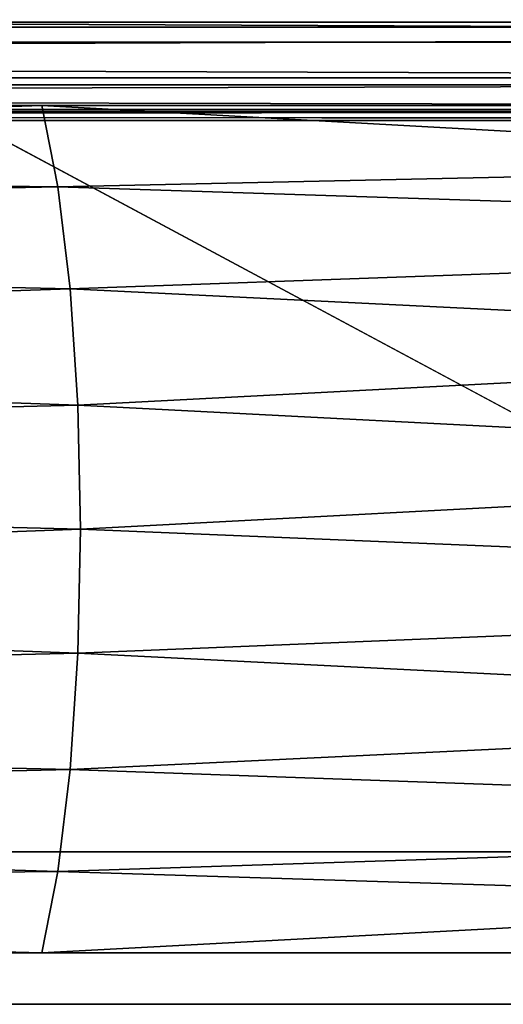
# Model space of a CAD drawing. Units: inches. Extents: x -12.1 to 14.7, y -16.2 to 16.3.
# Drawn here: x 5.2 to 5.9, y -16.2 to -14.8 of the extents above; entities that cross this region are included whole.
import ezdxf

# ---------------------------------------------------------------- set-up
doc = ezdxf.new("R2010")
doc.units = ezdxf.units.IN
doc.header["$MEASUREMENT"] = 0
for name, color, linetype in [('SEAT-FRAME', 5, 'Continuous'), ('SEAT-SEAT', 5, 'Continuous'), ('SEAT-URETHANEARMCAP', 5, 'Continuous')]:
    doc.layers.add(name, color=color, linetype=linetype)

msp = doc.modelspace()

# ---------------------------------------------------------------- linework, layer by layer
at = {"layer": 'SEAT-FRAME'}
for points, invisible_edges in [([(7.3943, -14.9047, 26.2465), (5.2135, -14.9047, 25.0829), (-0.4721, -14.9047, 25.1049)], 15), ([(-0.4721, -14.9047, 25.1049), (5.2135, -14.9047, 25.0829), (-0.3536, -14.9047, 24.226)], 13), ([(5.0622, -14.9047, 25.9568), (7.3943, -14.9047, 26.2465), (-0.4721, -14.9047, 25.1049)], 2), ([(9.7435, -14.9047, 26.3123), (7.4658, -14.9047, 25.3625), (5.2135, -14.9047, 25.0829)], 13), ([(7.3943, -14.9047, 26.2465), (9.7435, -14.9047, 26.3123), (5.2135, -14.9047, 25.0829)], 14), ([(-7.9599, -14.9267, 15.0149), (10.3221, -14.9267, 16.1237), (-8.4533, -14.9267, 12.6935)], 2), ([(10.3221, -14.9267, 16.1237), (10.4605, -14.9267, 13.8407), (-8.4533, -14.9267, 12.6935)], 12), ([(-8.4533, -14.9267, 12.6935), (10.4605, -14.9267, 13.8407), (-8.4533, -16.0061, 12.6935)], 2), ([(10.4605, -14.9267, 13.8407), (10.4605, -16.0061, 13.8407), (-8.4533, -16.0061, 12.6935)], 12), ([(10.3221, -14.9267, 16.1237), (-7.9599, -14.9267, 15.0149), (10.3221, -16.0061, 16.1237)], 2), ([(-7.9599, -14.9267, 15.0149), (-7.9599, -16.0061, 15.0149), (10.3221, -16.0061, 16.1237)], 12), ([(-7.9599, -16.0061, 15.0149), (-8.4533, -16.0061, 12.6935), (10.3221, -16.0061, 16.1237)], 2), ([(-8.4533, -16.0061, 12.6935), (10.4605, -16.0061, 13.8407), (10.3221, -16.0061, 16.1237)], 12), ([(-0.4721, -16.1547, 25.1049), (-6.0344, -16.1547, 24.4602), (5.2135, -16.1547, 25.0829)], 14), ([(-6.0344, -16.1547, 24.4602), (-0.3536, -16.1547, 24.226), (5.2135, -16.1547, 25.0829)], 13), ([(5.2135, -16.1547, 25.0829), (5.0622, -16.1547, 25.9568), (-0.4721, -16.1547, 25.1049)], 13), ([(5.0622, -16.1547, 25.9568), (5.2135, -16.1547, 25.0829), (7.4658, -16.1547, 25.3625)], 13), ([(7.3943, -16.1547, 26.2465), (5.0622, -16.1547, 25.9568), (7.4658, -16.1547, 25.3625)], 14)]:
    msp.add_3dface(points, dxfattribs=dict(at, invisible_edges=invisible_edges))
for points in [[(2.5533, -14.9934, 24.5358), (-0.3536, -14.9047, 24.226), (5.2135, -14.9047, 25.0829)], [(2.5533, -14.9934, 24.5358), (5.2135, -14.9047, 25.0829), (5.2373, -15.0246, 24.9451)], [(5.2135, -14.9047, 25.0829), (7.4658, -14.9047, 25.3625), (6.7793, -14.9911, 25.1925)], [(5.2135, -14.9047, 25.0829), (6.7793, -14.9911, 25.1925), (5.2373, -15.0246, 24.9451)], [(6.7793, -14.9911, 25.1925), (7.4559, -15.0965, 25.1635), (5.2373, -15.0246, 24.9451)], [(1.7471, -15.0967, 24.3244), (2.5533, -14.9934, 24.5358), (5.2373, -15.0246, 24.9451)], [(5.2373, -15.0246, 24.9451), (5.2555, -15.175, 24.8403), (1.7471, -15.0967, 24.3244)], [(5.2555, -15.175, 24.8403), (5.2373, -15.0246, 24.9451), (7.4559, -15.0965, 25.1635)], [(1.7471, -15.0967, 24.3244), (5.2555, -15.175, 24.8403), (2.7783, -15.2589, 24.3936)], [(5.2555, -15.175, 24.8403), (7.4559, -15.0965, 25.1635), (6.957, -15.2589, 25.0323)], [(5.2555, -15.175, 24.8403), (5.2668, -15.3468, 24.7747), (2.7783, -15.2589, 24.3936)], [(5.2668, -15.3468, 24.7747), (5.2555, -15.175, 24.8403), (6.957, -15.2589, 25.0323)], [(1.5822, -15.4376, 24.1665), (2.7783, -15.2589, 24.3936), (5.2668, -15.3468, 24.7747)], [(6.957, -15.2589, 25.0323), (7.0236, -15.4375, 24.9936), (5.2668, -15.3468, 24.7747)], [(5.2668, -15.3468, 24.7747), (5.2707, -15.5297, 24.7524), (1.5822, -15.4376, 24.1665)], [(7.0236, -15.4375, 24.9936), (5.2707, -15.5297, 24.7524), (5.2668, -15.3468, 24.7747)], [(2.785, -15.6218, 24.3492), (1.5822, -15.4376, 24.1665), (5.2707, -15.5297, 24.7524)], [(5.2707, -15.5297, 24.7524), (7.0236, -15.4375, 24.9936), (7.4922, -15.6218, 25.0338)], [(5.2668, -15.7125, 24.7747), (2.785, -15.6218, 24.3492), (5.2707, -15.5297, 24.7524)], [(5.2668, -15.7125, 24.7747), (5.2707, -15.5297, 24.7524), (7.4922, -15.6218, 25.0338)], [(1.5741, -15.8004, 24.2107), (2.785, -15.6218, 24.3492), (5.2668, -15.7125, 24.7747)], [(5.2668, -15.7125, 24.7747), (7.4922, -15.6218, 25.0338), (7.0139, -15.8005, 25.0378)], [(5.2555, -15.8843, 24.8403), (1.5741, -15.8004, 24.2107), (5.2668, -15.7125, 24.7747)], [(5.2668, -15.7125, 24.7747), (7.0139, -15.8005, 25.0378), (5.2555, -15.8843, 24.8403)], [(2.4581, -15.9487, 24.4223), (1.5741, -15.8004, 24.2107), (5.2555, -15.8843, 24.8403)], [(7.0139, -15.8005, 25.0378), (7.4559, -15.9628, 25.1635), (5.2555, -15.8843, 24.8403)], [(5.2373, -16.0347, 24.9451), (2.4581, -15.9487, 24.4223), (5.2555, -15.8843, 24.8403)], [(5.2555, -15.8843, 24.8403), (7.4559, -15.9628, 25.1635), (5.2373, -16.0347, 24.9451)], [(2.4581, -15.9487, 24.4223), (5.2373, -16.0347, 24.9451), (1.8644, -16.0688, 24.4339)], [(7.4559, -15.9628, 25.1635), (6.6363, -16.0786, 25.1879), (5.2373, -16.0347, 24.9451)], [(5.2135, -16.1547, 25.0829), (1.8644, -16.0688, 24.4339), (5.2373, -16.0347, 24.9451)], [(5.2373, -16.0347, 24.9451), (6.6363, -16.0786, 25.1879), (5.2135, -16.1547, 25.0829)], [(1.8644, -16.0688, 24.4339), (5.2135, -16.1547, 25.0829), (-0.3536, -16.1547, 24.226)], [(5.2135, -16.1547, 25.0829), (6.6363, -16.0786, 25.1879), (7.4658, -16.1547, 25.3625)]]:
    msp.add_3dface(points, dxfattribs=at)
at = {"layer": 'SEAT-SEAT'}
for points in [[(11.3175, -14.6909, 15.668), (-7.7508, -14.7889, 14.7486), (-7.7487, -14.6909, 14.6688)], [(11.3175, -14.6909, 15.668), (11.3133, -14.7889, 15.7477), (-7.7508, -14.7889, 14.7486)], [(11.2482, -14.7275, 16.9896), (-7.7834, -14.7275, 15.9922), (11.2524, -14.8111, 16.9101)], [(11.2524, -14.8111, 16.9101), (-7.7834, -14.7275, 15.9922), (-7.7813, -14.8111, 15.9126)], [(11.3133, -14.7889, 15.7477), (-7.7535, -14.8638, 14.8505), (-7.7508, -14.7889, 14.7486)], [(11.3133, -14.7889, 15.7477), (11.308, -14.8638, 15.8494), (-7.7535, -14.8638, 14.8505)], [(-7.7813, -14.8111, 15.9126), (-7.7787, -14.8741, 15.816), (11.2574, -14.8741, 16.8136)], [(11.2574, -14.8741, 16.8136), (11.2524, -14.8111, 16.9101), (-7.7813, -14.8111, 15.9126)], [(11.2631, -14.9134, 16.7052), (11.2574, -14.8741, 16.8136), (-7.7787, -14.8741, 15.816)], [(-7.7759, -14.9134, 15.7074), (11.2631, -14.9134, 16.7052), (-7.7787, -14.8741, 15.816)], [(-7.7565, -14.9107, 14.9679), (11.308, -14.8638, 15.8494), (11.3018, -14.9107, 15.9667)], [(-7.7535, -14.8638, 14.8505), (11.308, -14.8638, 15.8494), (-7.7565, -14.9107, 14.9679)], [(11.2691, -14.9267, 16.5908), (11.2631, -14.9134, 16.7052), (-7.7759, -14.9134, 15.7074)], [(11.3018, -14.9107, 15.9667), (-7.7598, -14.9267, 15.0933), (-7.7565, -14.9107, 14.9679)]]:
    msp.add_3dface(points, dxfattribs=at)
for points, invisible_edges in [([(-7.7759, -14.9134, 15.7074), (-7.7729, -14.9267, 15.5928), (11.2691, -14.9267, 16.5908)], 2), ([(-7.7598, -14.9267, 15.0933), (11.3018, -14.9107, 15.9667), (11.2953, -14.9267, 16.0919)], 12), ([(11.2691, -14.9267, 16.5908), (-7.7729, -14.9267, 15.5928), (-7.7598, -14.9267, 15.0933)], 1), ([(11.2953, -14.9267, 16.0919), (11.2691, -14.9267, 16.5908), (-7.7598, -14.9267, 15.0933)], 12)]:
    msp.add_3dface(points, dxfattribs=dict(at, invisible_edges=invisible_edges))
at = {"layer": 'SEAT-URETHANEARMCAP'}
for points, invisible_edges in [([(5.1453, -14.7816, 25.9554), (5.0555, -14.7816, 26.7001), (5.2503, -14.7816, 26.7266)], 13), ([(5.1519, -14.9587, 26.7133), (5.2503, -14.7816, 26.7266), (5.0555, -14.7816, 26.7001)], 13), ([(5.3411, -14.7816, 25.9821), (5.1453, -14.7816, 25.9554), (5.2503, -14.7816, 26.7266)], 14), ([(5.1453, -14.7816, 25.9554), (5.2432, -14.7816, 25.9688), (5.1674, -14.9374, 25.9585)], 14), ([(5.3022, -14.9043, 26.7337), (5.2503, -14.7816, 26.7266), (5.1519, -14.9587, 26.7133)], 15), ([(5.2552, -14.9155, 25.9705), (5.1674, -14.9374, 25.9585), (5.2432, -14.7816, 25.9688)], 15), ([(5.2432, -14.7816, 25.9688), (5.3411, -14.7816, 25.9821), (5.2552, -14.9155, 25.9705)], 14), ([(5.2503, -14.7816, 26.7266), (5.4583, -14.7816, 26.7546), (5.3411, -14.7816, 25.9821)], 14), ([(5.3022, -14.9043, 26.7337), (5.4015, -14.9, 26.747), (5.2503, -14.7816, 26.7266)], 15), ([(5.2503, -14.7816, 26.7266), (5.4015, -14.9, 26.747), (5.4583, -14.7816, 26.7546)], 3), ([(5.3552, -15.0124, 25.984), (5.2552, -14.9155, 25.9705), (5.3411, -14.7816, 25.9821)], 15), ([(5.4583, -14.7816, 26.7546), (5.5483, -14.7816, 26.01), (5.3411, -14.7816, 25.9821)], 13), ([(5.5483, -14.7816, 26.01), (5.4624, -14.9354, 25.9985), (5.3411, -14.7816, 25.9821)], 3), ([(5.4624, -14.9354, 25.9985), (5.3552, -15.0124, 25.984), (5.3411, -14.7816, 25.9821)], 15), ([(5.4583, -14.7816, 26.7546), (5.4015, -14.9, 26.747), (5.5015, -14.9267, 26.7604)], 15), ([(5.5483, -14.7816, 26.01), (5.4583, -14.7816, 26.7546), (5.6781, -14.7816, 26.7839)], 13), ([(5.6225, -14.9192, 26.7765), (5.6781, -14.7816, 26.7839), (5.4583, -14.7816, 26.7546)], 13), ([(5.5015, -14.9267, 26.7604), (5.6225, -14.9192, 26.7765), (5.4583, -14.7816, 26.7546)], 15), ([(5.4624, -14.9354, 25.9985), (5.5483, -14.7816, 26.01), (5.602, -14.9155, 26.0172)], 15), ([(5.7699, -14.7816, 26.0395), (5.5483, -14.7816, 26.01), (5.6781, -14.7816, 26.7839)], 14), ([(5.5483, -14.7816, 26.01), (5.7699, -14.7816, 26.0395), (5.602, -14.9155, 26.0172)], 14), ([(5.7346, -14.9322, 26.0348), (5.602, -14.9155, 26.0172), (5.7699, -14.7816, 26.0395)], 15), ([(5.6225, -14.9192, 26.7765), (5.793, -14.9587, 26.799), (5.6781, -14.7816, 26.7839)], 15), ([(5.793, -14.9587, 26.799), (5.9106, -14.7816, 26.8145), (5.6781, -14.7816, 26.7839)], 13), ([(5.7699, -14.7816, 26.0395), (5.6781, -14.7816, 26.7839), (5.9106, -14.7816, 26.8145)], 13), ([(5.7699, -14.7816, 26.0395), (5.8822, -14.9503, 26.0543), (5.7346, -14.9322, 26.0348)], 15), ([(5.9999, -14.7816, 26.0698), (5.7699, -14.7816, 26.0395), (5.9106, -14.7816, 26.8145)], 14), ([(5.7699, -14.7816, 26.0395), (5.9999, -14.7816, 26.0698), (5.8822, -14.9503, 26.0543)], 14), ([(5.793, -14.9587, 26.799), (5.9145, -15.0805, 26.815), (5.9106, -14.7816, 26.8145)], 15), ([(6.06, -14.9158, 26.0776), (5.8822, -14.9503, 26.0543), (5.9999, -14.7816, 26.0698)], 15), ([(5.0622, -14.9047, 25.9568), (5.0622, -16.1547, 25.9568), (7.3943, -16.1547, 26.2465)], 1), ([(5.1519, -14.9587, 26.7133), (5.2447, -15.0315, 26.7259), (5.3022, -14.9043, 26.7337)], 15), ([(5.3537, -15.027, 26.7406), (5.3022, -14.9043, 26.7337), (5.2447, -15.0315, 26.7259)], 15), ([(5.4015, -14.9, 26.747), (5.3022, -14.9043, 26.7337), (5.3537, -15.027, 26.7406)], 15), ([(5.4578, -15.0568, 26.7546), (5.4015, -14.9, 26.747), (5.3537, -15.027, 26.7406)], 15), ([(5.4578, -15.0568, 26.7546), (5.5015, -14.9267, 26.7604), (5.4015, -14.9, 26.747)], 15), ([(5.2418, -15.0495, 25.9686), (5.1674, -14.9374, 25.9585), (5.2552, -14.9155, 25.9705)], 15), ([(5.2552, -14.9155, 25.9705), (5.3552, -15.0124, 25.984), (5.2418, -15.0495, 25.9686)], 15), ([(5.602, -14.9155, 26.0172), (5.5407, -15.0495, 26.009), (5.4624, -14.9354, 25.9985)], 15), ([(5.6225, -14.9192, 26.7765), (5.5015, -14.9267, 26.7604), (5.5672, -15.0568, 26.7692)], 15), ([(5.602, -14.9155, 26.0172), (5.6517, -15.0733, 26.0238), (5.5407, -15.0495, 26.009)], 15), ([(5.5672, -15.0568, 26.7692), (5.6902, -15.0493, 26.7855), (5.6225, -14.9192, 26.7765)], 15), ([(5.6517, -15.0733, 26.0238), (5.602, -14.9155, 26.0172), (5.7346, -14.9322, 26.0348)], 15), ([(5.793, -14.9587, 26.799), (5.6225, -14.9192, 26.7765), (5.6902, -15.0493, 26.7855)], 15), ([(5.9853, -15.0539, 26.0678), (5.8822, -14.9503, 26.0543), (6.06, -14.9158, 26.0776)], 15), ([(5.5672, -15.0568, 26.7692), (5.5015, -14.9267, 26.7604), (5.4578, -15.0568, 26.7546)], 15), ([(5.6517, -15.0733, 26.0238), (5.7346, -14.9322, 26.0348), (5.7837, -15.0751, 26.0413)], 15), ([(5.7837, -15.0751, 26.0413), (5.7346, -14.9322, 26.0348), (5.8822, -14.9503, 26.0543)], 15), ([(5.1362, -15.0893, 25.9542), (5.1674, -14.9374, 25.9585), (5.2418, -15.0495, 25.9686)], 15), ([(5.4624, -14.9354, 25.9985), (5.4432, -15.1289, 25.9959), (5.3552, -15.0124, 25.984)], 15), ([(5.4624, -14.9354, 25.9985), (5.5407, -15.0495, 26.009), (5.4432, -15.1289, 25.9959)], 15), ([(5.2447, -15.0315, 26.7259), (5.1519, -14.9587, 26.7133), (5.1519, -15.1849, 26.7133)], 15), ([(5.6902, -15.0493, 26.7855), (5.793, -15.1849, 26.799), (5.793, -14.9587, 26.799)], 15), ([(5.7837, -15.0751, 26.0413), (5.8822, -14.9503, 26.0543), (5.8822, -15.1891, 26.0543)], 15), ([(5.793, -15.1849, 26.799), (5.9145, -15.0805, 26.815), (5.793, -14.9587, 26.799)], 15), ([(5.9853, -15.0539, 26.0678), (5.8822, -15.1891, 26.0543), (5.8822, -14.9503, 26.0543)], 15), ([(5.2418, -15.0495, 25.9686), (5.3552, -15.0124, 25.984), (5.3174, -15.1611, 25.9789)], 15), ([(5.3552, -15.0124, 25.984), (5.4432, -15.1289, 25.9959), (5.3174, -15.1611, 25.9789)], 15), ([(5.2447, -15.0315, 26.7259), (5.1519, -15.1849, 26.7133), (5.29, -15.2495, 26.732)], 15), ([(5.3876, -15.153, 26.7452), (5.3537, -15.027, 26.7406), (5.2447, -15.0315, 26.7259)], 15), ([(5.29, -15.2495, 26.732), (5.3876, -15.153, 26.7452), (5.2447, -15.0315, 26.7259)], 15), ([(5.3876, -15.153, 26.7452), (5.4578, -15.0568, 26.7546), (5.3537, -15.027, 26.7406)], 15), ([(5.1362, -15.0893, 25.9542), (5.2418, -15.0495, 25.9686), (5.2174, -15.1998, 25.9653)], 15), ([(5.2418, -15.0495, 25.9686), (5.3174, -15.1611, 25.9789), (5.2174, -15.1998, 25.9653)], 15), ([(5.4432, -15.1289, 25.9959), (5.5407, -15.0495, 26.009), (5.5355, -15.1951, 26.0083)], 15), ([(5.5407, -15.0495, 26.009), (5.6517, -15.0733, 26.0238), (5.5355, -15.1951, 26.0083)], 15), ([(5.5672, -15.0568, 26.7692), (5.6248, -15.1726, 26.7768), (5.6902, -15.0493, 26.7855)], 15), ([(5.6902, -15.0493, 26.7855), (5.6248, -15.1726, 26.7768), (5.793, -15.1849, 26.799)], 15), ([(5.3876, -15.153, 26.7452), (5.5271, -15.1886, 26.7638), (5.4578, -15.0568, 26.7546)], 15), ([(5.5672, -15.0568, 26.7692), (5.4578, -15.0568, 26.7546), (5.5271, -15.1886, 26.7638)], 15), ([(5.5672, -15.0568, 26.7692), (5.5271, -15.1886, 26.7638), (5.6248, -15.1726, 26.7768)], 15), ([(5.8822, -15.1891, 26.0543), (5.9853, -15.0539, 26.0678), (6.0484, -15.2465, 26.0761)], 15), ([(5.5355, -15.1951, 26.0083), (5.6517, -15.0733, 26.0238), (5.5929, -15.3175, 26.016)], 15), ([(5.5929, -15.3175, 26.016), (5.6517, -15.0733, 26.0238), (5.6983, -15.3644, 26.03)], 15), ([(5.7837, -15.0751, 26.0413), (5.7289, -15.2297, 26.0341), (5.6517, -15.0733, 26.0238)], 15), ([(5.6517, -15.0733, 26.0238), (5.7289, -15.2297, 26.0341), (5.6983, -15.3644, 26.03)], 15), ([(5.8822, -15.1891, 26.0543), (5.7289, -15.2297, 26.0341), (5.7837, -15.0751, 26.0413)], 15), ([(5.2174, -15.1998, 25.9653), (5.1577, -15.3246, 25.9571), (5.1362, -15.0893, 25.9542)], 15), ([(5.793, -15.1849, 26.799), (5.9252, -15.3414, 26.8164), (5.9145, -15.0805, 26.815)], 15), ([(5.4432, -15.1289, 25.9959), (5.4254, -15.3243, 25.9935), (5.3174, -15.1611, 25.9789)], 15), ([(5.4432, -15.1289, 25.9959), (5.5355, -15.1951, 26.0083), (5.4254, -15.3243, 25.9935)], 15), ([(5.2174, -15.1998, 25.9653), (5.3174, -15.1611, 25.9789), (5.2995, -15.3175, 25.9765)], 15), ([(5.3876, -15.153, 26.7452), (5.29, -15.2495, 26.732), (5.441, -15.2666, 26.7523)], 15), ([(5.4254, -15.3243, 25.9935), (5.2995, -15.3175, 25.9765), (5.3174, -15.1611, 25.9789)], 15), ([(5.3876, -15.153, 26.7452), (5.441, -15.2666, 26.7523), (5.5271, -15.1886, 26.7638)], 15), ([(5.5226, -15.4409, 26.7632), (5.6534, -15.482, 26.7806), (5.6248, -15.1726, 26.7768)], 15), ([(5.5271, -15.1886, 26.7638), (5.5226, -15.4409, 26.7632), (5.6248, -15.1726, 26.7768)], 15), ([(5.6534, -15.482, 26.7806), (5.7402, -15.327, 26.7921), (5.6248, -15.1726, 26.7768)], 15), ([(5.6248, -15.1726, 26.7768), (5.7402, -15.327, 26.7921), (5.793, -15.1849, 26.799)], 15), ([(5.1516, -15.3558, 26.7133), (5.25, -15.4098, 26.7266), (5.1519, -15.1849, 26.7133)], 15), ([(5.29, -15.2495, 26.732), (5.1519, -15.1849, 26.7133), (5.25, -15.4098, 26.7266)], 15), ([(5.5226, -15.4409, 26.7632), (5.5271, -15.1886, 26.7638), (5.4216, -15.4024, 26.7497)], 15), ([(5.4216, -15.4024, 26.7497), (5.5271, -15.1886, 26.7638), (5.441, -15.2666, 26.7523)], 15), ([(5.4254, -15.3243, 25.9935), (5.5355, -15.1951, 26.0083), (5.5929, -15.3175, 26.016)], 15), ([(5.8822, -15.1891, 26.0543), (5.8483, -15.36, 26.0499), (5.7289, -15.2297, 26.0341)], 15), ([(5.793, -15.1849, 26.799), (5.7402, -15.327, 26.7921), (5.9252, -15.3414, 26.8164)], 15), ([(5.9835, -15.4043, 26.0676), (5.8483, -15.36, 26.0499), (5.8822, -15.1891, 26.0543)], 15), ([(6.0484, -15.2465, 26.0761), (5.9835, -15.4043, 26.0676), (5.8822, -15.1891, 26.0543)], 15), ([(5.1577, -15.3246, 25.9571), (5.2174, -15.1998, 25.9653), (5.2995, -15.3175, 25.9765)], 15), ([(5.7289, -15.2297, 26.0341), (5.8483, -15.36, 26.0499), (5.6983, -15.3644, 26.03)], 15), ([(5.3435, -15.4611, 26.7392), (5.29, -15.2495, 26.732), (5.25, -15.4098, 26.7266)], 15), ([(5.29, -15.2495, 26.732), (5.3435, -15.4611, 26.7392), (5.441, -15.2666, 26.7523)], 15), ([(5.3435, -15.4611, 26.7392), (5.4216, -15.4024, 26.7497), (5.441, -15.2666, 26.7523)], 15), ([(5.2614, -15.4704, 25.9713), (5.1541, -15.5027, 25.9566), (5.1577, -15.3246, 25.9571)], 15), ([(5.2995, -15.3175, 25.9765), (5.2614, -15.4704, 25.9713), (5.1577, -15.3246, 25.9571)], 15), ([(5.2995, -15.3175, 25.9765), (5.3451, -15.4827, 25.9827), (5.2614, -15.4704, 25.9713)], 15), ([(5.3451, -15.4827, 25.9827), (5.2995, -15.3175, 25.9765), (5.4254, -15.3243, 25.9935)], 15), ([(5.4351, -15.6435, 25.9948), (5.3451, -15.4827, 25.9827), (5.4254, -15.3243, 25.9935)], 15), ([(5.5306, -15.4324, 26.0076), (5.4254, -15.3243, 25.9935), (5.5929, -15.3175, 26.016)], 15), ([(5.4351, -15.6435, 25.9948), (5.4254, -15.3243, 25.9935), (5.5306, -15.4324, 26.0076)], 15), ([(5.631, -15.4721, 26.021), (5.5306, -15.4324, 26.0076), (5.5929, -15.3175, 26.016)], 15), ([(5.5929, -15.3175, 26.016), (5.6983, -15.3644, 26.03), (5.631, -15.4721, 26.021)], 15), ([(5.7922, -15.4694, 26.7989), (5.7402, -15.327, 26.7921), (5.6534, -15.482, 26.7806)], 15), ([(5.7922, -15.4694, 26.7989), (5.9252, -15.3414, 26.8164), (5.7402, -15.327, 26.7921)], 15), ([(5.8952, -15.6238, 26.8125), (5.9252, -15.3414, 26.8164), (5.7922, -15.4694, 26.7989)], 15), ([(5.2063, -15.6483, 26.7207), (5.1516, -15.3558, 26.7133), (5.0872, -15.6808, 26.7045)], 15), ([(5.25, -15.4098, 26.7266), (5.1516, -15.3558, 26.7133), (5.2063, -15.6483, 26.7207)], 15), ([(5.631, -15.4721, 26.021), (5.6983, -15.3644, 26.03), (5.7528, -15.4852, 26.0372)], 15), ([(5.7528, -15.4852, 26.0372), (5.6983, -15.3644, 26.03), (5.8483, -15.36, 26.0499)], 15), ([(5.7528, -15.4852, 26.0372), (5.8483, -15.36, 26.0499), (5.8931, -15.571, 26.0558)], 15), ([(5.8483, -15.36, 26.0499), (5.9835, -15.4043, 26.0676), (5.8931, -15.571, 26.0558)], 15), ([(5.3586, -15.666, 26.7413), (5.25, -15.4098, 26.7266), (5.2063, -15.6483, 26.7207)], 15), ([(5.3586, -15.666, 26.7413), (5.3435, -15.4611, 26.7392), (5.25, -15.4098, 26.7266)], 15), ([(5.4216, -15.4024, 26.7497), (5.3435, -15.4611, 26.7392), (5.4618, -15.5849, 26.7551)], 15), ([(5.5226, -15.4409, 26.7632), (5.4216, -15.4024, 26.7497), (5.4618, -15.5849, 26.7551)], 15), ([(6.0029, -15.6917, 26.0702), (5.8931, -15.571, 26.0558), (5.9835, -15.4043, 26.0676)], 15), ([(5.4351, -15.6435, 25.9948), (5.5306, -15.4324, 26.0076), (5.5464, -15.6009, 26.0097)], 15), ([(5.4618, -15.5849, 26.7551), (5.5839, -15.6295, 26.7714), (5.5226, -15.4409, 26.7632)], 15), ([(5.5839, -15.6295, 26.7714), (5.6534, -15.482, 26.7806), (5.5226, -15.4409, 26.7632)], 15), ([(5.5464, -15.6009, 26.0097), (5.5306, -15.4324, 26.0076), (5.631, -15.4721, 26.021)], 15), ([(5.2614, -15.4704, 25.9713), (5.2278, -15.6254, 25.9667), (5.1541, -15.5027, 25.9566)], 15), ([(5.3451, -15.4827, 25.9827), (5.2278, -15.6254, 25.9667), (5.2614, -15.4704, 25.9713)], 15), ([(5.3435, -15.4611, 26.7392), (5.3586, -15.666, 26.7413), (5.4618, -15.5849, 26.7551)], 15), ([(5.7922, -15.4694, 26.7989), (5.6534, -15.482, 26.7806), (5.732, -15.6401, 26.791)], 15), ([(5.732, -15.6401, 26.791), (5.8952, -15.6238, 26.8125), (5.7922, -15.4694, 26.7989)], 15), ([(5.2278, -15.6254, 25.9667), (5.3451, -15.4827, 25.9827), (5.3198, -15.8069, 25.9792)], 15), ([(5.4351, -15.6435, 25.9948), (5.3198, -15.8069, 25.9792), (5.3451, -15.4827, 25.9827)], 15), ([(5.631, -15.4721, 26.021), (5.6722, -15.6254, 26.0265), (5.5464, -15.6009, 26.0097)], 15), ([(5.6534, -15.482, 26.7806), (5.5839, -15.6295, 26.7714), (5.732, -15.6401, 26.791)], 15), ([(5.631, -15.4721, 26.021), (5.7528, -15.4852, 26.0372), (5.6722, -15.6254, 26.0265)], 15), ([(5.7922, -15.6354, 26.0424), (5.6722, -15.6254, 26.0265), (5.7528, -15.4852, 26.0372)], 15), ([(5.8931, -15.571, 26.0558), (5.7922, -15.6354, 26.0424), (5.7528, -15.4852, 26.0372)], 15), ([(5.2278, -15.6254, 25.9667), (5.1169, -15.6776, 25.9515), (5.1541, -15.5027, 25.9566)], 15), ([(5.7922, -15.6354, 26.0424), (5.8931, -15.571, 26.0558), (5.8822, -15.8234, 26.0543)], 15), ([(5.8931, -15.571, 26.0558), (6.0029, -15.6917, 26.0702), (5.8822, -15.8234, 26.0543)], 15), ([(5.4618, -15.5849, 26.7551), (5.3586, -15.666, 26.7413), (5.4438, -15.7813, 26.7527)], 15), ([(5.4618, -15.5849, 26.7551), (5.4438, -15.7813, 26.7527), (5.5839, -15.6295, 26.7714)], 15), ([(5.5464, -15.6009, 26.0097), (5.5906, -15.7879, 26.0156), (5.4351, -15.6435, 25.9948)], 15), ([(5.5906, -15.7879, 26.0156), (5.5464, -15.6009, 26.0097), (5.6722, -15.6254, 26.0265)], 15), ([(5.2278, -15.6254, 25.9667), (5.2027, -15.7972, 25.9633), (5.1169, -15.6776, 25.9515)], 15), ([(5.2278, -15.6254, 25.9667), (5.3198, -15.8069, 25.9792), (5.2027, -15.7972, 25.9633)], 15), ([(5.4438, -15.7813, 26.7527), (5.5449, -15.8209, 26.7662), (5.5839, -15.6295, 26.7714)], 15), ([(5.5839, -15.6295, 26.7714), (5.5449, -15.8209, 26.7662), (5.6503, -15.7889, 26.7802)], 15), ([(5.732, -15.6401, 26.791), (5.5839, -15.6295, 26.7714), (5.6503, -15.7889, 26.7802)], 15), ([(5.5906, -15.7879, 26.0156), (5.6722, -15.6254, 26.0265), (5.7336, -15.8, 26.0347)], 15), ([(5.7922, -15.6354, 26.0424), (5.7336, -15.8, 26.0347), (5.6722, -15.6254, 26.0265)], 15), ([(5.8952, -15.6238, 26.8125), (5.732, -15.6401, 26.791), (5.793, -15.8276, 26.799)], 15), ([(5.793, -15.8276, 26.799), (5.939, -15.8184, 26.8182), (5.8952, -15.6238, 26.8125)], 15), ([(5.3198, -15.8069, 25.9792), (5.4351, -15.6435, 25.9948), (5.4432, -15.8836, 25.9959)], 15), ([(5.4432, -15.8836, 25.9959), (5.4351, -15.6435, 25.9948), (5.5906, -15.7879, 26.0156)], 15), ([(5.793, -15.8276, 26.799), (5.732, -15.6401, 26.791), (5.6503, -15.7889, 26.7802)], 15), ([(5.7336, -15.8, 26.0347), (5.7922, -15.6354, 26.0424), (5.8822, -15.8234, 26.0543)], 15), ([(5.1519, -15.8276, 26.7133), (5.2063, -15.6483, 26.7207), (5.0872, -15.6808, 26.7045)], 15), ([(5.1519, -15.8276, 26.7133), (5.2946, -15.7999, 26.7326), (5.2063, -15.6483, 26.7207)], 15), ([(5.2946, -15.7999, 26.7326), (5.3586, -15.666, 26.7413), (5.2063, -15.6483, 26.7207)], 15), ([(5.2946, -15.7999, 26.7326), (5.4438, -15.7813, 26.7527), (5.3586, -15.666, 26.7413)], 15), ([(5.1169, -15.6776, 25.9515), (5.2027, -15.7972, 25.9633), (5.0515, -15.8234, 25.9426)], 15), ([(5.9643, -15.8925, 26.0651), (5.8822, -15.8234, 26.0543), (6.0029, -15.6917, 26.0702)], 15), ([(5.4438, -15.7813, 26.7527), (5.2946, -15.7999, 26.7326), (5.3537, -15.9854, 26.7406)], 15), ([(5.3537, -15.9854, 26.7406), (5.4595, -15.9769, 26.7548), (5.4438, -15.7813, 26.7527)], 15), ([(5.4432, -15.8836, 25.9959), (5.5906, -15.7879, 26.0156), (5.5335, -16.0001, 26.008)], 15), ([(5.4438, -15.7813, 26.7527), (5.4595, -15.9769, 26.7548), (5.5449, -15.8209, 26.7662)], 15), ([(5.6565, -15.963, 26.0244), (5.5335, -16.0001, 26.008), (5.5906, -15.7879, 26.0156)], 15), ([(5.5672, -15.9556, 26.7692), (5.6503, -15.7889, 26.7802), (5.5449, -15.8209, 26.7662)], 15), ([(5.5672, -15.9556, 26.7692), (5.6971, -15.9425, 26.7864), (5.6503, -15.7889, 26.7802)], 15), ([(5.7336, -15.8, 26.0347), (5.6565, -15.963, 26.0244), (5.5906, -15.7879, 26.0156)], 15), ([(5.793, -15.8276, 26.799), (5.6503, -15.7889, 26.7802), (5.6971, -15.9425, 26.7864)], 15), ([(5.0515, -15.8234, 25.9426), (5.2027, -15.7972, 25.9633), (5.1346, -15.9283, 25.954)], 15), ([(5.2027, -15.7972, 25.9633), (5.2418, -15.963, 25.9686), (5.1346, -15.9283, 25.954)], 15), ([(5.2946, -15.7999, 26.7326), (5.1519, -15.8276, 26.7133), (5.2317, -15.9073, 26.7241)], 15), ([(5.2027, -15.7972, 25.9633), (5.3198, -15.8069, 25.9792), (5.2418, -15.963, 25.9686)], 15), ([(5.2946, -15.7999, 26.7326), (5.2317, -15.9073, 26.7241), (5.3537, -15.9854, 26.7406)], 15), ([(5.6565, -15.963, 26.0244), (5.7336, -15.8, 26.0347), (5.793, -15.963, 26.0426)], 15), ([(5.793, -15.963, 26.0426), (5.7336, -15.8, 26.0347), (5.8822, -15.8234, 26.0543)], 15), ([(5.3484, -15.963, 25.9831), (5.2418, -15.963, 25.9686), (5.3198, -15.8069, 25.9792)], 15), ([(5.4432, -15.8836, 25.9959), (5.3484, -15.963, 25.9831), (5.3198, -15.8069, 25.9792)], 15), ([(5.793, -15.8276, 26.799), (5.8588, -16.0261, 26.8077), (5.939, -15.8184, 26.8182)], 15), ([(5.8588, -16.0261, 26.8077), (5.9611, -16.0469, 26.8211), (5.939, -15.8184, 26.8182)], 15), ([(5.192, -16.0338, 26.7187), (5.1519, -15.8276, 26.7133), (5.1076, -16.0276, 26.7073)], 15), ([(5.2317, -15.9073, 26.7241), (5.1519, -15.8276, 26.7133), (5.192, -16.0338, 26.7187)], 15), ([(5.5672, -15.9556, 26.7692), (5.5449, -15.8209, 26.7662), (5.4595, -15.9769, 26.7548)], 15), ([(5.8588, -16.0261, 26.8077), (5.793, -15.8276, 26.799), (5.6971, -15.9425, 26.7864)], 15), ([(5.8822, -15.8234, 26.0543), (5.9643, -15.8925, 26.0651), (5.793, -15.963, 26.0426)], 15), ([(5.3484, -15.963, 25.9831), (5.4432, -15.8836, 25.9959), (5.4242, -16.0771, 25.9933)], 15), ([(5.5335, -16.0001, 26.008), (5.4242, -16.0771, 25.9933), (5.4432, -15.8836, 25.9959)], 15), ([(5.9557, -16.0165, 26.064), (5.793, -15.963, 26.0426), (5.9643, -15.8925, 26.0651)], 15), ([(5.192, -16.0338, 26.7187), (5.3022, -16.1081, 26.7337), (5.2317, -15.9073, 26.7241)], 15), ([(5.3022, -16.1081, 26.7337), (5.3537, -15.9854, 26.7406), (5.2317, -15.9073, 26.7241)], 15), ([(5.1346, -15.9283, 25.954), (5.2418, -15.963, 25.9686), (5.1698, -16.077, 25.9588)], 15), ([(5.6971, -15.9425, 26.7864), (5.5672, -15.9556, 26.7692), (5.6401, -16.0819, 26.7788)], 15), ([(5.6401, -16.0819, 26.7788), (5.7496, -16.0635, 26.7933), (5.6971, -15.9425, 26.7864)], 15), ([(5.8588, -16.0261, 26.8077), (5.6971, -15.9425, 26.7864), (5.7496, -16.0635, 26.7933)], 15), ([(5.2911, -16.0969, 25.9753), (5.1698, -16.077, 25.9588), (5.2418, -15.963, 25.9686)], 15), ([(5.2911, -16.0969, 25.9753), (5.2418, -15.963, 25.9686), (5.3484, -15.963, 25.9831)], 15), ([(5.2911, -16.0969, 25.9753), (5.3484, -15.963, 25.9831), (5.4242, -16.0771, 25.9933)], 15), ([(5.5672, -15.9556, 26.7692), (5.4595, -15.9769, 26.7548), (5.5195, -16.0977, 26.7628)], 15), ([(5.5672, -15.9556, 26.7692), (5.5195, -16.0977, 26.7628), (5.6401, -16.0819, 26.7788)], 15), ([(5.6565, -15.963, 26.0244), (5.605, -16.105, 26.0176), (5.5335, -16.0001, 26.008)], 15), ([(5.7117, -16.0969, 26.0318), (5.605, -16.105, 26.0176), (5.6565, -15.963, 26.0244)], 15), ([(5.7117, -16.0969, 26.0318), (5.6565, -15.963, 26.0244), (5.793, -15.963, 26.0426)], 15), ([(5.7117, -16.0969, 26.0318), (5.793, -15.963, 26.0426), (5.8232, -16.1038, 26.0465)], 15), ([(5.8232, -16.1038, 26.0465), (5.793, -15.963, 26.0426), (5.9557, -16.0165, 26.064)], 15), ([(5.3537, -15.9854, 26.7406), (5.4119, -16.1036, 26.7484), (5.4595, -15.9769, 26.7548)], 15), ([(5.5195, -16.0977, 26.7628), (5.4595, -15.9769, 26.7548), (5.4119, -16.1036, 26.7484)], 15), ([(5.3537, -15.9854, 26.7406), (5.3022, -16.1081, 26.7337), (5.4119, -16.1036, 26.7484)], 15), ([(5.4242, -16.0771, 25.9933), (5.5335, -16.0001, 26.008), (5.5483, -16.2308, 26.01)], 15), ([(5.5335, -16.0001, 26.008), (5.605, -16.105, 26.0176), (5.5483, -16.2308, 26.01)], 15), ([(6.0003, -16.2308, 26.0698), (5.8232, -16.1038, 26.0465), (5.9557, -16.0165, 26.064)], 15), ([(5.192, -16.0338, 26.7187), (5.1076, -16.0276, 26.7073), (5.0553, -16.2308, 26.7001)], 15), ([(5.0553, -16.2308, 26.7001), (5.2515, -16.2308, 26.7268), (5.192, -16.0338, 26.7187)], 14), ([(5.3022, -16.1081, 26.7337), (5.192, -16.0338, 26.7187), (5.2515, -16.2308, 26.7268)], 15), ([(5.6802, -16.2308, 26.7842), (5.9106, -16.2308, 26.8145), (5.8588, -16.0261, 26.8077)], 14), ([(5.7496, -16.0635, 26.7933), (5.6802, -16.2308, 26.7842), (5.8588, -16.0261, 26.8077)], 15), ([(5.9106, -16.2308, 26.8145), (5.9611, -16.0469, 26.8211), (5.8588, -16.0261, 26.8077)], 15), ([(5.6802, -16.2308, 26.7842), (5.7496, -16.0635, 26.7933), (5.6401, -16.0819, 26.7788)], 15), ([(5.1441, -16.2308, 25.9553), (5.1698, -16.077, 25.9588), (5.2911, -16.0969, 25.9753)], 15), ([(5.3411, -16.2308, 25.9821), (5.2911, -16.0969, 25.9753), (5.4242, -16.0771, 25.9933)], 15), ([(5.3411, -16.2308, 25.9821), (5.4242, -16.0771, 25.9933), (5.5483, -16.2308, 26.01)], 3), ([(5.5195, -16.0977, 26.7628), (5.4608, -16.2308, 26.755), (5.6401, -16.0819, 26.7788)], 15), ([(5.6802, -16.2308, 26.7842), (5.6401, -16.0819, 26.7788), (5.4608, -16.2308, 26.755)], 3), ([(5.2911, -16.0969, 25.9753), (5.3411, -16.2308, 25.9821), (5.1441, -16.2308, 25.9553)], 13), ([(5.2515, -16.2308, 26.7268), (5.4608, -16.2308, 26.755), (5.4119, -16.1036, 26.7484)], 14), ([(5.4119, -16.1036, 26.7484), (5.3022, -16.1081, 26.7337), (5.2515, -16.2308, 26.7268)], 15), ([(5.4608, -16.2308, 26.755), (5.5195, -16.0977, 26.7628), (5.4119, -16.1036, 26.7484)], 15), ([(5.605, -16.105, 26.0176), (5.7683, -16.2308, 26.0393), (5.5483, -16.2308, 26.01)], 13), ([(5.605, -16.105, 26.0176), (5.7117, -16.0969, 26.0318), (5.7683, -16.2308, 26.0393)], 15), ([(5.7683, -16.2308, 26.0393), (5.7117, -16.0969, 26.0318), (5.8232, -16.1038, 26.0465)], 15), ([(6.0003, -16.2308, 26.0698), (5.7683, -16.2308, 26.0393), (5.8232, -16.1038, 26.0465)], 14), ([(5.1441, -16.2308, 25.9553), (5.3411, -16.2308, 25.9821), (4.872, -16.2308, 26.6749)], 14), ([(5.3411, -16.2308, 25.9821), (5.0553, -16.2308, 26.7001), (4.872, -16.2308, 26.6749)], 13), ([(5.3411, -16.2308, 25.9821), (5.2515, -16.2308, 26.7268), (5.0553, -16.2308, 26.7001)], 13), ([(5.4608, -16.2308, 26.755), (5.2515, -16.2308, 26.7268), (5.3411, -16.2308, 25.9821)], 14), ([(5.5483, -16.2308, 26.01), (5.4608, -16.2308, 26.755), (5.3411, -16.2308, 25.9821)], 3), ([(5.4608, -16.2308, 26.755), (5.5483, -16.2308, 26.01), (5.6802, -16.2308, 26.7842)], 3), ([(5.5483, -16.2308, 26.01), (5.7683, -16.2308, 26.0393), (5.6802, -16.2308, 26.7842)], 14), ([(6.245, -16.2308, 26.1017), (5.9106, -16.2308, 26.8145), (5.6802, -16.2308, 26.7842)], 13), ([(5.6802, -16.2308, 26.7842), (5.7683, -16.2308, 26.0393), (6.0003, -16.2308, 26.0698)], 13), ([(6.0003, -16.2308, 26.0698), (6.245, -16.2308, 26.1017), (5.6802, -16.2308, 26.7842)], 14)]:
    msp.add_3dface(points, dxfattribs=dict(at, invisible_edges=invisible_edges))
for points in [[(5.4447, -14.7816, 25.9961), (5.5483, -14.7816, 26.01), (5.3411, -14.7816, 25.9821)], [(7.3943, -14.9047, 26.2465), (5.0622, -14.9047, 25.9568), (7.3943, -16.1547, 26.2465)], [(5.4447, -16.2308, 25.9961), (5.3411, -16.2308, 25.9821), (5.5483, -16.2308, 26.01)]]:
    msp.add_3dface(points, dxfattribs=at)

doc.saveas('drawing.dxf')
